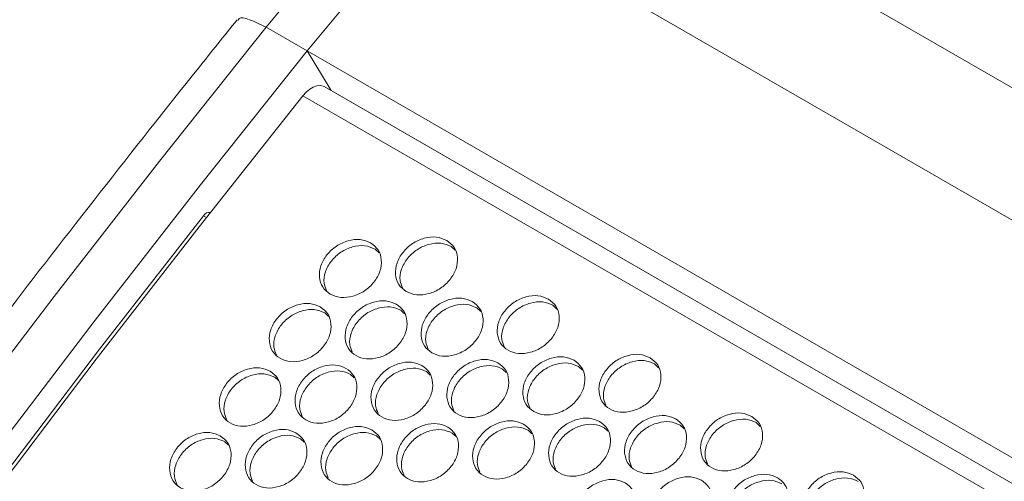
# Model space of a CAD drawing. Units: millimetres. Extents: x 88 to 3492, y 62 to 2418.
# Drawn here: x 2700 to 2819, y 2261 to 2316 of the extents above; entities that cross this region are included whole.
import ezdxf

# ---------------------------------------------------------------- set-up
doc = ezdxf.new("R2010")
doc.units = ezdxf.units.MM
doc.header["$LTSCALE"] = 12

msp = doc.modelspace()

# ---------------------------------------------------------------- linework, layer by layer
at = {"color": 7, "linetype": 'Continuous', "lineweight": 15}
for p, q in [((3273.762, 2045.868), (2767.473, 2338.142)), ((3257.34, 2039.388), (2751.051, 2331.662)), ((2734.819, 2312.411), (2729.87, 2315.269)), ((3241.108, 2020.137), (2734.819, 2312.411)), ((2737.696, 2307.662), (2734.819, 2312.411)), ((3239.406, 2018.019), (2736.883, 2308.119)), ((3239.413, 2018.028), (2737.696, 2307.662)), ((2739.263, 2306.745), (2739.27, 2306.754)), ((2743.006, 2288.543), (2743.476, 2288.103)), ((2752.171, 2288.84), (2752.648, 2288.394)), ((2755.253, 2281.473), (2755.723, 2281.033)), ((2764.418, 2281.77), (2764.895, 2281.324)), ((2736.946, 2280.848), (2737.402, 2280.42)), ((2746.096, 2281.165), (2746.559, 2280.732)), ((2767.5, 2274.403), (2767.97, 2273.963)), ((2776.665, 2274.7), (2777.142, 2274.253)), ((2730.916, 2273.112), (2731.358, 2272.697)), ((2740.051, 2273.45), (2740.5, 2273.028)), ((2749.193, 2273.778), (2749.649, 2273.35)), ((2758.343, 2274.095), (2758.806, 2273.661)), ((2779.747, 2267.333), (2780.217, 2266.893)), ((2788.913, 2267.63), (2789.39, 2267.183)), ((2743.163, 2266.042), (2743.606, 2265.627)), ((2752.298, 2266.379), (2752.747, 2265.958)), ((2761.44, 2266.708), (2761.896, 2266.28)), ((2770.59, 2267.025), (2771.053, 2266.591)), ((2724.917, 2265.335), (2725.346, 2264.933)), ((2734.036, 2265.693), (2734.472, 2265.285))]:
    msp.add_line(p, q, dxfattribs=at)
at = {"color": 8, "linetype": 'Continuous', "lineweight": 15}
for p, q in [((3237.994, 2016.258), (2734.318, 2307.024)), ((2722.683, 2292.358), (2722.335, 2292.56))]:
    msp.add_line(p, q, dxfattribs=at)
at = {"color": 7, "linetype": 'Continuous', "lineweight": 15, "flags": 128}
for points in [[(2746.101, 2334.519), (2744.06, 2332.134), (2742.022, 2329.742), (2739.987, 2327.345), (2737.956, 2324.941), (2735.929, 2322.532), (2733.905, 2320.117), (2731.886, 2317.696), (2729.87, 2315.269)], [(2734.819, 2312.411), (2736.835, 2314.838), (2738.855, 2317.259), (2740.879, 2319.675), (2742.906, 2322.084), (2744.937, 2324.487), (2746.971, 2326.885), (2749.009, 2329.277), (2751.051, 2331.662)], [(2734.819, 2312.411), (2736.835, 2314.838), (2738.855, 2317.259), (2740.879, 2319.675), (2742.906, 2322.084), (2744.937, 2324.487), (2746.971, 2326.885), (2749.009, 2329.277), (2751.051, 2331.662)], [(2729.87, 2315.269), (2717.035, 2299.147), (2704.335, 2282.844), (2691.774, 2266.365), (2679.354, 2249.715), (2667.08, 2232.899), (2654.956, 2215.922), (2642.986, 2198.79), (2631.172, 2181.508), (2619.52, 2164.081), (2608.032, 2146.514), (2596.711, 2128.813), (2585.562, 2110.983), (2574.588, 2093.03), (2563.792, 2074.96), (2553.178, 2056.777), (2542.748, 2038.488), (2532.506, 2020.098), (2522.456, 2001.613), (2512.6, 1983.038), (2502.941, 1964.38)], [(2507.89, 1961.522), (2517.549, 1980.181), (2527.406, 1998.756), (2537.456, 2017.241), (2547.698, 2035.631), (2558.128, 2053.92), (2568.742, 2072.103), (2579.538, 2090.173), (2590.512, 2108.126), (2601.661, 2125.955), (2612.981, 2143.656), (2624.47, 2161.223), (2636.122, 2178.65), (2647.936, 2195.933), (2659.906, 2213.065), (2672.03, 2230.042), (2684.304, 2246.857), (2696.723, 2263.507), (2709.285, 2279.986), (2721.985, 2296.289), (2734.819, 2312.411)], [(2736.883, 2308.119), (2736.73, 2308.191), (2736.374, 2308.258), (2735.976, 2308.215), (2735.555, 2308.061), (2735.126, 2307.804), (2734.708, 2307.453), (2734.318, 2307.024)], [(2734.318, 2307.024), (2721.799, 2291.232), (2709.409, 2275.267), (2697.153, 2259.135), (2685.033, 2242.839), (2673.053, 2226.386), (2661.217, 2209.779), (2649.528, 2193.023), (2637.99, 2176.124), (2626.606, 2159.086), (2615.38, 2141.915), (2604.314, 2124.616), (2593.413, 2107.193), (2582.678, 2089.651), (2572.115, 2071.997), (2561.724, 2054.235), (2551.511, 2036.371), (2541.477, 2018.409), (2531.626, 2000.355), (2521.96, 1982.215), (2512.483, 1963.994)], [(2520.796, 1980.915), (2530.528, 1999.218), (2540.449, 2017.434), (2550.557, 2035.557), (2560.848, 2053.581), (2571.319, 2071.5), (2581.967, 2089.31), (2592.789, 2107.005), (2603.781, 2124.58), (2614.941, 2142.029), (2626.265, 2159.347), (2637.749, 2176.529), (2649.39, 2193.569), (2661.185, 2210.463), (2673.13, 2227.206), (2685.221, 2243.792), (2697.454, 2260.216), (2709.827, 2276.473), (2722.335, 2292.56)]]:
    msp.add_lwpolyline(points, dxfattribs=at)
at = {"color": 7, "linetype": 'Continuous', "lineweight": 15}
msp.add_arc((2723.021, 2292.191), 0.779, 80.09765, 151.75422, dxfattribs=at)
for points, knots in [([(2726.394, 2316.163), (2724.838, 2314.228), (2719.307, 2307.349), (2709.884, 2295.41), (2698.169, 2280.292), (2686.576, 2265.021), (2675.105, 2249.605), (2663.76, 2234.047), (2652.544, 2218.353), (2641.459, 2202.524), (2630.509, 2186.567), (2619.696, 2170.485), (2609.023, 2154.282), (2598.494, 2137.963), (2588.11, 2121.531), (2577.875, 2104.992), (2567.791, 2088.349), (2557.86, 2071.607), (2548.086, 2054.771), (2538.471, 2037.844), (2529.018, 2020.831), (2519.728, 2003.736), (2510.608, 1986.564), (2504.123, 1974.092), (2500.676, 1967.347), (2500.175, 1966.366)], [0, 0, 0, 0, 0.0181503, 0.0645327, 0.1109148, 0.1572962, 0.203677, 0.2500572, 0.296437, 0.3428162, 0.3891951, 0.4355735, 0.4819517, 0.5283296, 0.5747072, 0.6210846, 0.667462, 0.7138392, 0.7602164, 0.8065936, 0.8529708, 0.899348, 0.9457255, 0.9921031, 1, 1, 1, 1]), ([(2729.87, 2315.269), (2729.173, 2315.614), (2727.781, 2316.305), (2726.64, 2316.508), (2726.535, 2316.17), (2726.505, 2316.075)], [0, 0, 0, 0, 0.41798212, 0.83596705, 1, 1, 1, 1]), ([(2742.464, 2289.283), (2742.804, 2289.028), (2743.484, 2288.516), (2743.834, 2287.247), (2743.691, 2285.867), (2742.927, 2284.535), (2741.772, 2283.433), (2740.325, 2282.795), (2738.838, 2282.621), (2737.551, 2283.051), (2736.603, 2283.912), (2736.231, 2285.158), (2736.378, 2286.547), (2737.139, 2287.877), (2738.297, 2288.98), (2739.741, 2289.61), (2741.248, 2289.803), (2742.059, 2289.457), (2742.464, 2289.283)], [0, 0, 0, 0, 0.0624353, 0.1249722, 0.187528, 0.2499797, 0.3125417, 0.3749844, 0.4375494, 0.4999916, 0.5625418, 0.624996, 0.6875497, 0.7500037, 0.8125639, 0.8750089, 0.9374726, 1, 1, 1, 1]), ([(2751.633, 2289.585), (2751.973, 2289.33), (2752.653, 2288.818), (2753.001, 2287.551), (2752.856, 2286.174), (2752.09, 2284.846), (2750.933, 2283.747), (2749.483, 2283.111), (2747.995, 2282.939), (2746.708, 2283.369), (2745.76, 2284.23), (2745.39, 2285.474), (2745.539, 2286.86), (2746.302, 2288.188), (2747.462, 2289.287), (2748.908, 2289.914), (2750.417, 2290.105), (2751.228, 2289.759), (2751.633, 2289.585)], [0, 0, 0, 0, 0.06243401, 0.12497231, 0.18752763, 0.24998002, 0.31254159, 0.37498393, 0.43754932, 0.49999146, 0.56254148, 0.62499565, 0.68754977, 0.75000357, 0.81256401, 0.87500899, 0.93747267, 1, 1, 1, 1]), ([(2737.148, 2283.555), (2737.029, 2283.844), (2736.752, 2284.523), (2736.936, 2285.818), (2737.681, 2287.139), (2738.842, 2288.243), (2740.283, 2288.871), (2741.79, 2289.063), (2742.601, 2288.716), (2743.006, 2288.543)], [0, 0, 0, 0, 0.1099451, 0.2584006, 0.4065646, 0.5549836, 0.7031786, 0.8514875, 1, 1, 1, 1]), ([(2746.298, 2283.88), (2746.182, 2284.164), (2745.907, 2284.838), (2746.093, 2286.127), (2746.84, 2287.445), (2748.003, 2288.545), (2749.447, 2289.17), (2750.955, 2289.36), (2751.766, 2289.014), (2752.171, 2288.84)], [0, 0, 0, 0, 0.1085949, 0.257274, 0.4056635, 0.5543079, 0.7027285, 0.8512624, 1, 1, 1, 1]), ([(2754.711, 2282.213), (2755.051, 2281.958), (2755.731, 2281.446), (2756.081, 2280.177), (2755.938, 2278.797), (2755.174, 2277.465), (2754.019, 2276.363), (2752.572, 2275.724), (2751.085, 2275.551), (2749.798, 2275.981), (2748.85, 2276.842), (2748.478, 2278.088), (2748.625, 2279.477), (2749.386, 2280.807), (2750.544, 2281.91), (2751.988, 2282.54), (2753.495, 2282.733), (2754.306, 2282.387), (2754.711, 2282.213)], [0, 0, 0, 0, 0.06243528, 0.1249732, 0.18752898, 0.24998071, 0.31254277, 0.37498541, 0.43755043, 0.49999271, 0.56254285, 0.62499713, 0.68755083, 0.75000478, 0.81256503, 0.87501008, 0.93747379, 1, 1, 1, 1]), ([(2763.881, 2282.515), (2764.22, 2282.26), (2764.9, 2281.748), (2765.248, 2280.481), (2765.103, 2279.104), (2764.337, 2277.775), (2763.18, 2276.677), (2761.73, 2276.041), (2760.242, 2275.869), (2758.955, 2276.299), (2758.008, 2277.16), (2757.637, 2278.404), (2757.786, 2279.79), (2758.549, 2281.118), (2759.71, 2282.217), (2761.155, 2282.844), (2762.664, 2283.035), (2763.475, 2282.689), (2763.881, 2282.515)], [0, 0, 0, 0, 0.0624352, 0.1249735, 0.1875289, 0.2499811, 0.3125424, 0.3749848, 0.4375502, 0.4999924, 0.5625425, 0.6249966, 0.6875508, 0.7500046, 0.8125651, 0.8750101, 0.9374738, 1, 1, 1, 1]), ([(2736.396, 2281.578), (2736.736, 2281.322), (2737.417, 2280.81), (2737.769, 2279.537), (2737.63, 2278.152), (2736.871, 2276.814), (2735.721, 2275.706), (2734.278, 2275.061), (2732.794, 2274.884), (2731.508, 2275.313), (2730.559, 2276.175), (2730.184, 2277.425), (2730.327, 2278.819), (2731.083, 2280.156), (2732.236, 2281.265), (2733.676, 2281.9), (2735.18, 2282.097), (2735.991, 2281.751), (2736.396, 2281.578)], [0, 0, 0, 0, 0.0624351, 0.1249724, 0.1875277, 0.2499804, 0.3125416, 0.3749843, 0.4375496, 0.4999918, 0.5625418, 0.6249959, 0.6875497, 0.7500036, 0.8125642, 0.875009, 0.9374726, 1, 1, 1, 1]), ([(2745.55, 2281.901), (2745.89, 2281.645), (2746.57, 2281.133), (2746.922, 2279.862), (2746.78, 2278.48), (2746.019, 2277.145), (2744.867, 2276.039), (2743.421, 2275.398), (2741.936, 2275.223), (2740.649, 2275.652), (2739.701, 2276.513), (2739.327, 2277.762), (2739.473, 2279.153), (2740.231, 2280.487), (2741.387, 2281.593), (2742.828, 2282.225), (2744.334, 2282.42), (2745.145, 2282.074), (2745.55, 2281.901)], [0, 0, 0, 0, 0.062434, 0.1249723, 0.1875276, 0.2499797, 0.3125413, 0.3749844, 0.4375495, 0.4999916, 0.5625416, 0.624996, 0.68755, 0.7500037, 0.812564, 0.8750089, 0.9374727, 1, 1, 1, 1]), ([(2740.253, 2276.149), (2740.132, 2276.443), (2739.852, 2277.126), (2740.034, 2278.429), (2740.777, 2279.753), (2741.935, 2280.86), (2743.375, 2281.491), (2744.88, 2281.685), (2745.69, 2281.339), (2746.096, 2281.165)], [0, 0, 0, 0, 0.1112887, 0.2595199, 0.40746, 0.5556554, 0.7036274, 0.8517119, 1, 1, 1, 1]), ([(2749.395, 2276.485), (2749.277, 2276.774), (2748.999, 2277.452), (2749.183, 2278.748), (2749.928, 2280.069), (2751.089, 2281.173), (2752.53, 2281.8), (2754.037, 2281.993), (2754.848, 2281.646), (2755.253, 2281.473)], [0, 0, 0, 0, 0.1099454, 0.2584013, 0.4065657, 0.5549851, 0.7031805, 0.8514899, 1, 1, 1, 1]), ([(2758.545, 2276.809), (2758.429, 2277.094), (2758.154, 2277.768), (2758.34, 2279.057), (2759.087, 2280.374), (2760.25, 2281.475), (2761.694, 2282.1), (2763.202, 2282.29), (2764.013, 2281.944), (2764.418, 2281.77)], [0, 0, 0, 0, 0.1085952, 0.2572747, 0.4056647, 0.5543094, 0.7027305, 0.8512648, 1, 1, 1, 1]), ([(2731.118, 2275.804), (2730.995, 2276.102), (2730.712, 2276.79), (2730.892, 2278.1), (2731.633, 2279.428), (2732.789, 2280.538), (2734.226, 2281.171), (2735.73, 2281.367), (2736.54, 2281.021), (2736.946, 2280.848)], [0, 0, 0, 0, 0.1126278, 0.2606357, 0.4083531, 0.556324, 0.7040731, 0.8519351, 1, 1, 1, 1]), ([(2766.959, 2275.143), (2767.298, 2274.888), (2767.978, 2274.376), (2768.328, 2273.107), (2768.185, 2271.727), (2767.421, 2270.395), (2766.266, 2269.293), (2764.819, 2268.654), (2763.332, 2268.481), (2762.045, 2268.911), (2761.097, 2269.771), (2760.725, 2271.018), (2760.872, 2272.407), (2761.633, 2273.737), (2762.791, 2274.84), (2764.235, 2275.47), (2765.742, 2275.663), (2766.553, 2275.317), (2766.959, 2275.143)], [0, 0, 0, 0, 0.0624353, 0.1249722, 0.1875287, 0.2499802, 0.312542, 0.3749846, 0.4375507, 0.4999929, 0.5625431, 0.6249974, 0.6875511, 0.7500048, 0.812565, 0.8750101, 0.9374738, 1, 1, 1, 1]), ([(2776.128, 2275.445), (2776.467, 2275.19), (2777.147, 2274.678), (2777.496, 2273.411), (2777.351, 2272.034), (2776.585, 2270.705), (2775.427, 2269.607), (2773.977, 2268.971), (2772.489, 2268.799), (2771.202, 2269.229), (2770.255, 2270.089), (2769.884, 2271.334), (2770.033, 2272.72), (2770.796, 2274.047), (2771.957, 2275.147), (2773.402, 2275.774), (2774.911, 2275.965), (2775.722, 2275.619), (2776.128, 2275.445)], [0, 0, 0, 0, 0.0624352, 0.124973, 0.1875287, 0.2499808, 0.3125422, 0.3749849, 0.4375503, 0.4999924, 0.5625425, 0.6249966, 0.6875508, 0.7500046, 0.8125651, 0.8750101, 0.9374738, 1, 1, 1, 1]), ([(2730.359, 2273.833), (2730.699, 2273.576), (2731.38, 2273.064), (2731.735, 2271.787), (2731.6, 2270.397), (2730.846, 2269.052), (2729.701, 2267.937), (2728.262, 2267.288), (2726.781, 2267.107), (2725.495, 2267.534), (2724.546, 2268.397), (2724.168, 2269.651), (2724.307, 2271.051), (2725.058, 2272.394), (2726.206, 2273.51), (2727.642, 2274.15), (2729.144, 2274.351), (2729.954, 2274.005), (2730.359, 2273.833)], [0, 0, 0, 0, 0.0624353, 0.1249724, 0.1875279, 0.2499799, 0.3125414, 0.3749843, 0.4375494, 0.4999916, 0.5625417, 0.6249963, 0.6875497, 0.7500038, 0.8125643, 0.8750089, 0.9374725, 1, 1, 1, 1]), ([(2739.498, 2274.175), (2739.838, 2273.919), (2740.518, 2273.407), (2740.872, 2272.132), (2740.735, 2270.744), (2739.979, 2269.403), (2738.831, 2268.291), (2737.389, 2267.644), (2735.907, 2267.466), (2734.621, 2267.893), (2733.672, 2268.756), (2733.296, 2270.008), (2733.437, 2271.405), (2734.191, 2272.745), (2735.341, 2273.858), (2736.779, 2274.495), (2738.282, 2274.694), (2739.092, 2274.348), (2739.498, 2274.175)], [0, 0, 0, 0, 0.0624341, 0.1249723, 0.1875274, 0.2499796, 0.3125413, 0.3749843, 0.4375493, 0.4999915, 0.5625416, 0.624996, 0.6875497, 0.7500037, 0.8125638, 0.8750088, 0.9374727, 1, 1, 1, 1]), ([(2748.643, 2274.508), (2748.983, 2274.252), (2749.664, 2273.74), (2750.016, 2272.467), (2749.877, 2271.082), (2749.119, 2269.744), (2747.968, 2268.635), (2746.525, 2267.991), (2745.041, 2267.814), (2743.755, 2268.243), (2742.806, 2269.105), (2742.431, 2270.355), (2742.574, 2271.749), (2743.33, 2273.086), (2744.483, 2274.195), (2745.923, 2274.83), (2747.428, 2275.027), (2748.238, 2274.681), (2748.643, 2274.508)], [0, 0, 0, 0, 0.0624351, 0.1249734, 0.1875287, 0.2499814, 0.3125426, 0.3749853, 0.4375507, 0.4999928, 0.5625429, 0.624997, 0.6875509, 0.7500047, 0.8125653, 0.8750102, 0.9374738, 1, 1, 1, 1]), ([(2757.797, 2274.831), (2758.137, 2274.575), (2758.818, 2274.063), (2759.169, 2272.792), (2759.028, 2271.41), (2758.266, 2270.075), (2757.114, 2268.969), (2755.668, 2268.328), (2754.183, 2268.153), (2752.896, 2268.582), (2751.948, 2269.443), (2751.575, 2270.691), (2751.72, 2272.083), (2752.478, 2273.417), (2753.634, 2274.523), (2755.075, 2275.155), (2756.581, 2275.35), (2757.392, 2275.004), (2757.797, 2274.831)], [0, 0, 0, 0, 0.0624352, 0.1249735, 0.1875289, 0.2499807, 0.3125421, 0.3749853, 0.4375504, 0.4999926, 0.5625426, 0.624997, 0.6875511, 0.7500047, 0.8125651, 0.87501, 0.9374738, 1, 1, 1, 1]), ([(2752.5, 2269.079), (2752.379, 2269.373), (2752.099, 2270.056), (2752.281, 2271.359), (2753.024, 2272.683), (2754.182, 2273.79), (2755.622, 2274.42), (2757.127, 2274.615), (2757.937, 2274.269), (2758.343, 2274.095)], [0, 0, 0, 0, 0.111289, 0.2595206, 0.4074611, 0.5556569, 0.7036294, 0.8517142, 1, 1, 1, 1]), ([(2761.642, 2269.415), (2761.524, 2269.703), (2761.246, 2270.382), (2761.43, 2271.678), (2762.175, 2272.999), (2763.336, 2274.103), (2764.777, 2274.73), (2766.284, 2274.923), (2767.095, 2274.576), (2767.5, 2274.403)], [0, 0, 0, 0, 0.1099476, 0.2584032, 0.4065668, 0.5549859, 0.7031811, 0.8514901, 1, 1, 1, 1]), ([(2770.792, 2269.739), (2770.676, 2270.024), (2770.401, 2270.698), (2770.587, 2271.986), (2771.334, 2273.304), (2772.497, 2274.405), (2773.941, 2275.03), (2775.449, 2275.22), (2776.26, 2274.874), (2776.665, 2274.7)], [0, 0, 0, 0, 0.1085962, 0.2572755, 0.4056652, 0.5543101, 0.7027309, 0.851265, 1, 1, 1, 1]), ([(2725.119, 2268.013), (2724.992, 2268.32), (2724.704, 2269.018), (2724.879, 2270.341), (2725.615, 2271.675), (2726.766, 2272.792), (2728.2, 2273.43), (2729.701, 2273.63), (2730.511, 2273.285), (2730.916, 2273.112)], [0, 0, 0, 0, 0.1152861, 0.2628499, 0.4101247, 0.5576527, 0.7049593, 0.8523787, 1, 1, 1, 1]), ([(2734.238, 2268.379), (2734.114, 2268.681), (2733.828, 2269.374), (2734.005, 2270.69), (2734.744, 2272.021), (2735.897, 2273.135), (2737.333, 2273.77), (2738.835, 2273.968), (2739.645, 2273.623), (2740.051, 2273.45)], [0, 0, 0, 0, 0.1139586, 0.2617436, 0.4092398, 0.556989, 0.704517, 0.8521572, 1, 1, 1, 1]), ([(2743.365, 2268.734), (2743.243, 2269.032), (2742.959, 2269.72), (2743.139, 2271.03), (2743.88, 2272.357), (2745.036, 2273.468), (2746.473, 2274.1), (2747.977, 2274.297), (2748.787, 2273.951), (2749.193, 2273.778)], [0, 0, 0, 0, 0.112626, 0.2606346, 0.4083529, 0.5563245, 0.7040743, 0.8519371, 1, 1, 1, 1]), ([(2779.206, 2268.073), (2779.545, 2267.817), (2780.226, 2267.306), (2780.575, 2266.037), (2780.432, 2264.657), (2779.669, 2263.325), (2778.513, 2262.223), (2777.066, 2261.584), (2775.579, 2261.411), (2774.292, 2261.841), (2773.344, 2262.701), (2772.972, 2263.948), (2773.119, 2265.337), (2773.88, 2266.667), (2775.038, 2267.77), (2776.482, 2268.4), (2777.989, 2268.593), (2778.8, 2268.246), (2779.206, 2268.073)], [0, 0, 0, 0, 0.0624353, 0.1249722, 0.1875286, 0.2499801, 0.312542, 0.3749846, 0.4375501, 0.4999924, 0.5625425, 0.6249968, 0.6875505, 0.7500043, 0.8125645, 0.8750095, 0.9374732, 1, 1, 1, 1]), ([(2788.375, 2268.375), (2788.714, 2268.119), (2789.394, 2267.608), (2789.743, 2266.341), (2789.598, 2264.964), (2788.832, 2263.635), (2787.674, 2262.537), (2786.225, 2261.9), (2784.736, 2261.729), (2783.449, 2262.159), (2782.502, 2263.019), (2782.131, 2264.264), (2782.28, 2265.65), (2783.044, 2266.977), (2784.204, 2268.077), (2785.649, 2268.704), (2787.158, 2268.895), (2787.969, 2268.548), (2788.375, 2268.375)], [0, 0, 0, 0, 0.0624346, 0.1249724, 0.187528, 0.2499803, 0.3125417, 0.374984, 0.4375499, 0.499992, 0.5625421, 0.6249962, 0.6875503, 0.7500041, 0.8125646, 0.8750096, 0.9374733, 1, 1, 1, 1]), ([(2742.606, 2266.763), (2742.946, 2266.506), (2743.627, 2265.994), (2743.982, 2264.717), (2743.847, 2263.327), (2743.094, 2261.982), (2741.948, 2260.867), (2740.509, 2260.218), (2739.028, 2260.037), (2737.742, 2260.464), (2736.793, 2261.327), (2736.415, 2262.581), (2736.554, 2263.981), (2737.305, 2265.324), (2738.454, 2266.44), (2739.889, 2267.08), (2741.391, 2267.281), (2742.201, 2266.935), (2742.606, 2266.763)], [0, 0, 0, 0, 0.0624353, 0.1249734, 0.1875289, 0.2499809, 0.3125425, 0.3749854, 0.4375505, 0.4999927, 0.5625428, 0.6249974, 0.6875508, 0.7500049, 0.8125654, 0.8750101, 0.9374737, 1, 1, 1, 1]), ([(2751.745, 2267.105), (2752.085, 2266.849), (2752.765, 2266.337), (2753.119, 2265.062), (2752.982, 2263.674), (2752.226, 2262.333), (2751.078, 2261.221), (2749.637, 2260.574), (2748.154, 2260.395), (2746.868, 2260.823), (2745.919, 2261.686), (2745.543, 2262.938), (2745.684, 2264.335), (2746.438, 2265.675), (2747.588, 2266.787), (2749.026, 2267.425), (2750.529, 2267.624), (2751.339, 2267.278), (2751.745, 2267.105)], [0, 0, 0, 0, 0.0624353, 0.1249735, 0.1875287, 0.2499807, 0.3125421, 0.3749852, 0.4375502, 0.4999925, 0.5625426, 0.624997, 0.6875507, 0.7500048, 0.8125649, 0.8750099, 0.9374738, 1, 1, 1, 1]), ([(2760.891, 2267.438), (2761.23, 2267.182), (2761.911, 2266.67), (2762.263, 2265.397), (2762.124, 2264.012), (2761.366, 2262.674), (2760.215, 2261.565), (2758.772, 2260.921), (2757.288, 2260.744), (2756.002, 2261.173), (2755.053, 2262.034), (2754.678, 2263.285), (2754.821, 2264.679), (2755.578, 2266.016), (2756.731, 2267.125), (2758.17, 2267.76), (2759.675, 2267.957), (2760.485, 2267.611), (2760.891, 2267.438)], [0, 0, 0, 0, 0.0624351, 0.1249724, 0.1875284, 0.2499809, 0.3125419, 0.3749846, 0.4375509, 0.4999931, 0.5625431, 0.6249972, 0.6875511, 0.7500047, 0.8125653, 0.8750102, 0.9374738, 1, 1, 1, 1]), ([(2755.612, 2261.664), (2755.49, 2261.962), (2755.206, 2262.65), (2755.386, 2263.96), (2756.127, 2265.287), (2757.283, 2266.398), (2758.72, 2267.03), (2760.224, 2267.227), (2761.034, 2266.881), (2761.44, 2266.708)], [0, 0, 0, 0, 0.1126281, 0.2606365, 0.408354, 0.5563253, 0.7040748, 0.8519373, 1, 1, 1, 1]), ([(2770.044, 2267.761), (2770.384, 2267.505), (2771.065, 2266.993), (2771.416, 2265.722), (2771.275, 2264.339), (2770.513, 2263.004), (2769.361, 2261.899), (2767.915, 2261.258), (2766.43, 2261.083), (2765.143, 2261.512), (2764.195, 2262.373), (2763.822, 2263.621), (2763.967, 2265.013), (2764.725, 2266.346), (2765.881, 2267.453), (2767.322, 2268.085), (2768.828, 2268.28), (2769.639, 2267.934), (2770.044, 2267.761)], [0, 0, 0, 0, 0.0624352, 0.124973, 0.1875286, 0.2499805, 0.3125419, 0.3749854, 0.4375505, 0.4999926, 0.5625426, 0.624997, 0.6875511, 0.7500047, 0.8125651, 0.8750101, 0.9374738, 1, 1, 1, 1]), ([(2764.747, 2262.009), (2764.627, 2262.302), (2764.346, 2262.986), (2764.528, 2264.289), (2765.271, 2265.613), (2766.429, 2266.72), (2767.869, 2267.35), (2769.374, 2267.545), (2770.185, 2267.198), (2770.59, 2267.025)], [0, 0, 0, 0, 0.111289, 0.2595206, 0.407461, 0.5556571, 0.7036295, 0.8517143, 1, 1, 1, 1]), ([(2773.889, 2262.344), (2773.771, 2262.633), (2773.493, 2263.312), (2773.677, 2264.608), (2774.422, 2265.929), (2775.583, 2267.033), (2777.025, 2267.66), (2778.531, 2267.853), (2779.342, 2267.506), (2779.747, 2267.333)], [0, 0, 0, 0, 0.10994636, 0.25840188, 0.40656565, 0.55498477, 0.70317981, 0.85148882, 1, 1, 1, 1]), ([(2783.039, 2262.669), (2782.923, 2262.954), (2782.648, 2263.628), (2782.834, 2264.916), (2783.581, 2266.234), (2784.745, 2267.335), (2786.188, 2267.96), (2787.696, 2268.15), (2788.507, 2267.803), (2788.913, 2267.63)], [0, 0, 0, 0, 0.1085961, 0.2572751, 0.4056647, 0.5543093, 0.7027299, 0.8512638, 1, 1, 1, 1]), ([(2724.353, 2266.047), (2724.693, 2265.79), (2725.374, 2265.277), (2725.733, 2263.997), (2725.602, 2262.601), (2724.853, 2261.25), (2723.712, 2260.129), (2722.277, 2259.474), (2720.799, 2259.29), (2719.514, 2259.716), (2718.564, 2260.58), (2718.183, 2261.838), (2718.318, 2263.243), (2719.065, 2264.592), (2720.208, 2265.714), (2721.639, 2266.359), (2723.138, 2266.564), (2723.948, 2266.219), (2724.353, 2266.047)], [0, 0, 0, 0, 0.06243507, 0.12497239, 0.18752787, 0.24997998, 0.31254189, 0.37498438, 0.43754952, 0.49999173, 0.56254186, 0.62499584, 0.68754959, 0.75000339, 0.81256413, 0.8750091, 0.93747272, 1, 1, 1, 1]), ([(2733.476, 2266.409), (2733.816, 2266.153), (2734.497, 2265.64), (2734.854, 2264.362), (2734.721, 2262.969), (2733.969, 2261.621), (2732.826, 2260.503), (2731.389, 2259.851), (2729.909, 2259.668), (2728.625, 2260.095), (2727.675, 2260.959), (2727.295, 2262.215), (2727.432, 2263.616), (2728.181, 2264.963), (2729.327, 2266.082), (2730.76, 2266.724), (2732.26, 2266.928), (2733.07, 2266.582), (2733.476, 2266.409)], [0, 0, 0, 0, 0.062434, 0.1249722, 0.1875276, 0.2499799, 0.3125414, 0.3749841, 0.4375493, 0.4999915, 0.5625415, 0.6249959, 0.68755, 0.7500037, 0.8125641, 0.875009, 0.9374727, 1, 1, 1, 1]), ([(2728.255, 2260.568), (2728.126, 2260.878), (2727.835, 2261.581), (2728.008, 2262.912), (2728.742, 2264.249), (2729.89, 2265.369), (2731.322, 2266.009), (2732.822, 2266.212), (2733.631, 2265.866), (2734.036, 2265.693)], [0, 0, 0, 0, 0.1166054, 0.2639493, 0.4110046, 0.5583122, 0.7054002, 0.8525988, 1, 1, 1, 1]), ([(2737.366, 2260.943), (2737.24, 2261.249), (2736.951, 2261.947), (2737.126, 2263.271), (2737.862, 2264.605), (2739.013, 2265.722), (2740.447, 2266.36), (2741.948, 2266.56), (2742.758, 2266.214), (2743.163, 2266.042)], [0, 0, 0, 0, 0.11528432, 0.26284893, 0.41012449, 0.55765317, 0.70496058, 0.85238076, 1, 1, 1, 1]), ([(2746.485, 2261.309), (2746.361, 2261.61), (2746.075, 2262.304), (2746.252, 2263.62), (2746.991, 2264.951), (2748.144, 2266.065), (2749.58, 2266.7), (2751.082, 2266.898), (2751.892, 2266.553), (2752.298, 2266.379)], [0, 0, 0, 0, 0.1139589, 0.2617443, 0.4092409, 0.5569905, 0.7045189, 0.8521596, 1, 1, 1, 1]), ([(2719.152, 2260.183), (2719.021, 2260.498), (2718.726, 2261.205), (2718.897, 2262.543), (2719.629, 2263.883), (2720.775, 2265.006), (2722.205, 2265.649), (2723.703, 2265.853), (2724.512, 2265.508), (2724.917, 2265.335)], [0, 0, 0, 0, 0.1179199, 0.2650442, 0.4118809, 0.5589708, 0.7058378, 0.8528182, 1, 1, 1, 1]), ([(2791.453, 2261.003), (2791.792, 2260.747), (2792.473, 2260.235), (2792.822, 2258.967), (2792.679, 2257.587), (2791.916, 2256.255), (2790.76, 2255.153), (2789.313, 2254.514), (2787.826, 2254.341), (2786.539, 2254.77), (2785.592, 2255.631), (2785.219, 2256.878), (2785.367, 2258.266), (2786.128, 2259.597), (2787.285, 2260.7), (2788.729, 2261.329), (2790.236, 2261.523), (2791.047, 2261.176), (2791.453, 2261.003)], [0, 0, 0, 0, 0.0624353, 0.1249727, 0.1875288, 0.2499804, 0.3125424, 0.3749853, 0.4375504, 0.4999926, 0.5625428, 0.624997, 0.6875507, 0.7500047, 0.812565, 0.8750101, 0.9374738, 1, 1, 1, 1]), ([(2800.622, 2261.305), (2800.962, 2261.049), (2801.641, 2260.538), (2801.99, 2259.271), (2801.845, 2257.894), (2801.079, 2256.565), (2799.921, 2255.466), (2798.472, 2254.83), (2796.983, 2254.659), (2795.696, 2255.089), (2794.749, 2255.949), (2794.378, 2257.194), (2794.527, 2258.58), (2795.291, 2259.907), (2796.451, 2261.007), (2797.896, 2261.634), (2799.405, 2261.825), (2800.216, 2261.478), (2800.622, 2261.305)], [0, 0, 0, 0, 0.0624352, 0.124973, 0.1875287, 0.2499808, 0.3125422, 0.3749849, 0.4375503, 0.4999924, 0.5625425, 0.6249966, 0.6875508, 0.7500046, 0.8125651, 0.8750101, 0.9374738, 1, 1, 1, 1]), ([(2773.138, 2260.368), (2773.478, 2260.112), (2774.158, 2259.6), (2774.511, 2258.327), (2774.372, 2256.942), (2773.613, 2255.604), (2772.462, 2254.495), (2771.019, 2253.851), (2769.535, 2253.674), (2768.249, 2254.103), (2767.3, 2254.964), (2766.925, 2256.215), (2767.068, 2257.609), (2767.825, 2258.946), (2768.978, 2260.055), (2770.417, 2260.69), (2771.922, 2260.887), (2772.732, 2260.541), (2773.138, 2260.368)], [0, 0, 0, 0, 0.0624351, 0.1249724, 0.1875283, 0.2499808, 0.3125419, 0.3749846, 0.4375504, 0.4999925, 0.5625426, 0.6249966, 0.6875505, 0.7500042, 0.8125648, 0.8750096, 0.9374732, 1, 1, 1, 1]), ([(2782.292, 2260.691), (2782.631, 2260.435), (2783.312, 2259.923), (2783.663, 2258.652), (2783.522, 2257.269), (2782.761, 2255.934), (2781.608, 2254.829), (2780.162, 2254.188), (2778.677, 2254.012), (2777.39, 2254.442), (2776.442, 2255.303), (2776.069, 2256.551), (2776.214, 2257.943), (2776.972, 2259.276), (2778.128, 2260.383), (2779.569, 2261.015), (2781.075, 2261.21), (2781.886, 2260.864), (2782.292, 2260.691)], [0, 0, 0, 0, 0.0624345, 0.1249724, 0.187528, 0.2499799, 0.3125414, 0.3749845, 0.4375501, 0.4999922, 0.5625422, 0.6249965, 0.6875506, 0.7500042, 0.8125646, 0.8750095, 0.9374733, 1, 1, 1, 1]), ([(2786.136, 2255.274), (2786.018, 2255.563), (2785.74, 2256.242), (2785.924, 2257.538), (2786.669, 2258.859), (2787.83, 2259.963), (2789.272, 2260.59), (2790.778, 2260.783), (2791.589, 2260.436), (2791.994, 2260.263)], [0, 0, 0, 0, 0.1099454, 0.2584012, 0.4065656, 0.5549853, 0.7031806, 0.8514899, 1, 1, 1, 1]), ([(2795.286, 2255.599), (2795.17, 2255.884), (2794.895, 2256.558), (2795.081, 2257.846), (2795.828, 2259.164), (2796.992, 2260.265), (2798.435, 2260.89), (2799.944, 2261.08), (2800.754, 2260.733), (2801.16, 2260.56)], [0, 0, 0, 0, 0.1085962, 0.2572755, 0.4056652, 0.5543101, 0.7027309, 0.851265, 1, 1, 1, 1])]:
    msp.add_open_spline(points, degree=3, knots=knots, dxfattribs=at)

doc.saveas('drawing.dxf')
